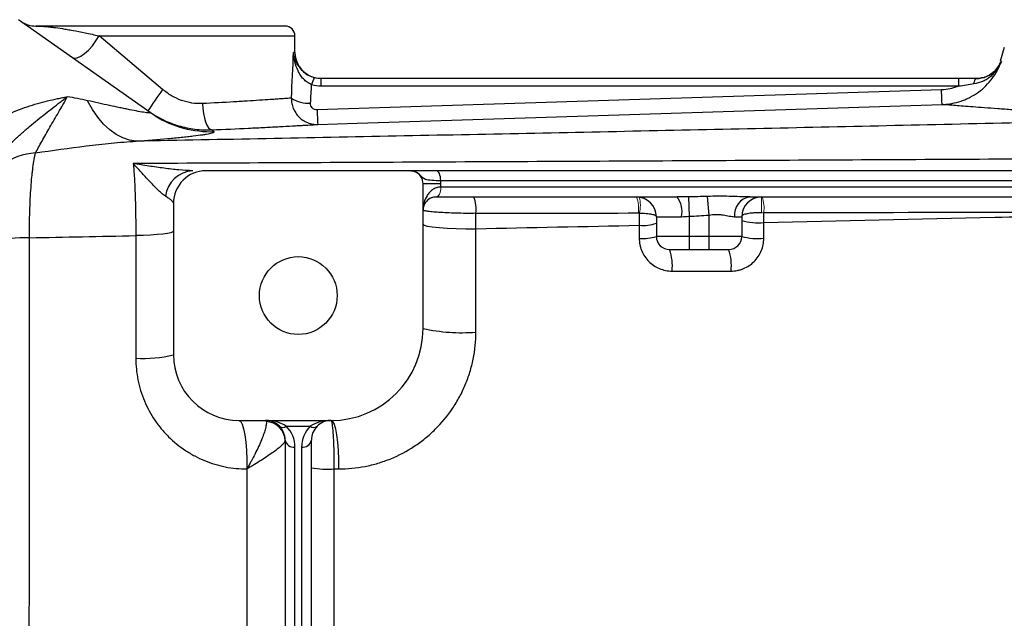
# Model space of a CAD drawing. Units: inches. Extents: x -52.1 to 44.5, y -21.2 to 31.6.
# Drawn here: x 6.9 to 12.8, y -11.4 to -7.8 of the extents above; entities that cross this region are included whole.
import ezdxf

# ---------------------------------------------------------------- set-up
doc = ezdxf.new("R2010")
doc.units = ezdxf.units.IN
doc.header["$MEASUREMENT"] = 0

msp = doc.modelspace()

# ---------------------------------------------------------------- linework, layer by layer
at = {"color": 7, "linetype": 'Continuous', "lineweight": 25}
for p, q in [((7.6412, -8.3259), (6.8521, -7.7699)), ((8.4492, -7.8079), (6.956, -7.8079)), ((7.7153, -8.1874), (7.3347, -7.8669)), ((8.5082, -7.9654), (8.5082, -7.8669)), ((12.7586, -7.937), (12.7331, -8.018)), ((8.6656, -8.1666), (8.6656, -8.1228)), ((12.4856, -8.1228), (8.6656, -8.1228)), ((12.4856, -8.1666), (12.4856, -8.1228)), ((12.5901, -8.1228), (12.5902, -8.1228)), ((12.3823, -8.1904), (8.6407, -8.3095)), ((8.6656, -8.1666), (12.4856, -8.1666)), ((7.6709, -8.3456), (7.6412, -8.3259)), ((9.2018, -8.674), (7.9767, -8.674)), ((16.3629, -8.674), (9.3544, -8.674)), ((9.3823, -8.7528), (9.2759, -8.7528)), ((9.2759, -9.6189), (9.2759, -8.7528)), ((9.3815, -8.7331), (16.3357, -8.7331)), ((9.3823, -8.7724), (9.3823, -8.7528)), ((16.335, -8.7724), (9.3823, -8.7724)), ((9.3551, -8.8315), (10.7974, -8.8315)), ((10.8656, -8.8308), (10.8704, -8.9474)), ((10.979, -8.8283), (10.9885, -8.9399)), ((11.2339, -8.8315), (16.3621, -8.8315)), ((7.7799, -8.8709), (7.7799, -9.7764)), ((10.6736, -8.9496), (10.8248, -8.9496)), ((10.6736, -8.9496), (10.6736, -9.0677)), ((10.8704, -8.9474), (10.8704, -9.0677)), ((10.9885, -8.9399), (10.9885, -9.0677)), ((11.1419, -8.9496), (11.1854, -8.9496)), ((11.1854, -8.9496), (11.1854, -9.0677)), ((10.8704, -9.0677), (10.6736, -9.0677)), ((10.8704, -9.0677), (10.8704, -9.1465)), ((10.9885, -9.0677), (10.8704, -9.0677)), ((10.9885, -9.0677), (10.9885, -9.1465)), ((11.1854, -9.0677), (10.9885, -9.0677)), ((10.7523, -9.1465), (10.8704, -9.1465)), ((10.8704, -9.1465), (10.9885, -9.1465)), ((10.9885, -9.1465), (11.1067, -9.1465)), ((8.1736, -10.1701), (8.7248, -10.1701)), ((8.4563, -10.2047), (8.5995, -10.2047)), ((8.4492, -10.2882), (8.4492, -11.4717)), ((8.6067, -11.4717), (8.6067, -10.2882)), ((8.5082, -11.5134), (8.5082, -10.3299)), ((8.5476, -10.3299), (8.5476, -11.5134))]:
    msp.add_line(p, q, dxfattribs=at)
at = {"color": 8, "linetype": 'Continuous', "lineweight": 25}
for p, q in [((7.3347, -7.8669), (8.5082, -7.8669)), ((8.5082, -7.9654), (8.499, -7.9654))]:
    msp.add_line(p, q, dxfattribs=at)
at = {"color": 144, "linetype": 'Continuous', "lineweight": 18}
for p, q in [((9.3823, -8.7724), (9.3819, -8.7724)), ((9.3547, -8.8315), (9.3551, -8.8315)), ((11.3035, -8.8315), (11.3035, -8.9256))]:
    msp.add_line(p, q, dxfattribs=at)
at = {"color": 7, "linetype": 'Continuous', "lineweight": 25, "flags": 128}
for points in [[(7.1725, -7.9957), (7.1862, -8.0002), (7.2038, -7.9978), (7.2246, -7.9885), (7.2474, -7.9728), (7.2711, -7.9516), (7.2943, -7.926), (7.3159, -7.8973), (7.3347, -7.8669)], [(8.6657, -8.1228), (8.635, -8.1198), (8.6088, -8.1122)], [(12.577, -8.1529), (12.5781, -8.1464), (12.5794, -8.1405), (12.581, -8.1353), (12.5826, -8.1309), (12.5844, -8.1274), (12.5863, -8.1249), (12.5883, -8.1233), (12.5903, -8.1228)], [(7.5569, -8.4978), (7.5163, -8.4917), (7.476, -8.4781), (7.4364, -8.4572), (7.398, -8.4293), (7.3613, -8.3946), (7.3266, -8.3537), (7.2945, -8.3069), (7.2654, -8.2549)], [(7.9543, -8.2722), (7.9564, -8.3026), (7.9602, -8.3318), (7.9657, -8.3588), (7.9726, -8.3825), (7.9807, -8.4021), (7.9896, -8.4168), (7.9991, -8.4261), (8.0088, -8.4296)], [(8.6445, -8.397), (8.8806, -8.3894), (9.8249, -8.3594), (12.386, -8.2779)], [(9.3815, -8.7331), (9.381, -8.7215), (9.3795, -8.7105), (9.377, -8.7003), (9.3736, -8.6913), (9.3695, -8.684), (9.3648, -8.6785), (9.3597, -8.6751), (9.3544, -8.674)], [(9.2759, -8.9942), (9.2823, -9.0001), (9.301, -9.0057), (9.3312, -9.0108), (9.3716, -9.0151), (9.4202, -9.0185), (9.4748, -9.0207), (9.533, -9.0218), (9.5921, -9.0215)], [(7.7799, -9.0362), (7.7757, -9.0409), (7.7634, -9.0454), (7.7434, -9.0497), (7.7161, -9.0536), (7.6825, -9.057), (7.6435, -9.0597), (7.6003, -9.0617), (7.5543, -9.063)], [(8.1736, -10.1701), (8.1831, -10.1757), (8.1922, -10.1925), (8.2006, -10.2196), (8.2078, -10.2561), (8.2136, -10.3003), (8.2178, -10.3505), (8.2202, -10.4047), (8.2206, -10.4605)], [(8.7248, -10.1701), (8.7338, -10.1757), (8.7424, -10.1925), (8.7503, -10.2197), (8.7571, -10.2561), (8.7626, -10.3003), (8.7666, -10.3506), (8.7688, -10.4047), (8.7693, -10.4605)]]:
    msp.add_lwpolyline(points, dxfattribs=at)
at = {"color": 144, "linetype": 'Continuous', "lineweight": 18, "flags": 128}
for points in [[(9.3547, -8.8315), (9.36, -8.8304), (9.3651, -8.827), (9.3698, -8.8215), (9.374, -8.8142), (9.3773, -8.8052), (9.3799, -8.795), (9.3814, -8.784), (9.3819, -8.7724)], [(9.3551, -8.8315), (9.3604, -8.8304), (9.3655, -8.827), (9.3702, -8.8215), (9.3743, -8.8142), (9.3777, -8.8052), (9.3802, -8.795), (9.3817, -8.784), (9.3823, -8.7724)]]:
    msp.add_lwpolyline(points, dxfattribs=at)
at = {"color": 7, "linetype": 'Continuous', "lineweight": 25}
msp.add_circle((8.5279, -9.422), 0.233, dxfattribs=at)
for centre, radius, start, end in [((6.956, -7.6504), 0.1575, 234.82833, 270), ((8.4492, -7.8669), 0.0591, 0, 90), ((8.6657, -7.9654), 0.1575, 180, 245.65298), ((12.5902, -7.9654), 0.1575, 317.73507, 339.82989), ((8.75, -8.1885), 0.145, 150.52879, 168.1884), ((9.9145, -9.7845), 2.718, 144.01233, 147.29942), ((8.5945, -8.0655), 0.2048, 238.2235, 271.99191), ((10.9814, -8.2529), 2.3413, 181.38368, 183.52648), ((6.9795, -8.9555), 0.3887, 93.8276, 157.20887), ((7.9067, -8.8495), 0.1758, 93.67705, 172.40525), ((7.9767, -8.8709), 0.1969, 90, 180), ((9.1972, -8.7528), 0.0787, 0, 62.16018), ((9.4107, -8.9011), 0.1833, 351.0805, 22.31973), ((10.5555, -8.9496), 0.1181, 0, 90), ((10.6769, -8.9217), 0.1506, 349.30446, 36.79145), ((11.2488, -8.938), 0.1075, 97.96957, 186.19967), ((11.3035, -8.9496), 0.1181, 90, 180), ((10.594, -8.7496), 0.2523, 264.74359, 288.38418), ((11.282, -8.6386), 0.3477, 253.86115, 275.84369), ((6.9458, -11.5196), 2.444, 90.67891, 96.02687), ((10.594, -8.8221), 0.2582, 264.85919, 287.94756), ((10.7523, -9.0677), 0.0787, 180, 270), ((11.1067, -9.0677), 0.0787, 270, 0), ((11.282, -8.7233), 0.3577, 254.32803, 275.68145), ((10.4973, -9.2416), 0.2722, 352.86485, 20.44787), ((10.8386, -9.2415), 0.2844, 353.16371, 19.53012), ((8.7248, -9.6189), 0.5512, 270, 0), ((9.5055, -8.6001), 1.0443, 257.29935, 274.75667), ((7.6036, -9.0875), 0.7111, 266.0292, 284.3506), ((8.1736, -9.7764), 0.3937, 180, 270), ((8.3311, -10.2882), 0.1181, 45, 90), ((8.3326, -10.2936), 0.1165, 0.69289, 88.57944), ((8.3311, -10.2882), 0.1181, 0, 45), ((8.4355, -10.1747), 0.0365, 235.14306, 304.85694), ((8.3311, -10.3299), 0.1772, 0, 45), ((8.7248, -10.3299), 0.1772, 135, 180), ((8.6204, -10.1747), 0.0365, 235.14306, 304.85694), ((8.7248, -10.2882), 0.1181, 135, 180), ((8.7248, -10.2882), 0.1181, 90, 135), ((8.5008, -10.2777), 0.0527, 191.42175, 278.04947), ((8.555, -10.2777), 0.0527, 261.95053, 348.57825), ((8.7059, -9.7956), 0.666, 261.43141, 273.27151)]:
    msp.add_arc(centre, radius, start, end, dxfattribs=at)
at = {"color": 8, "linetype": 'Continuous', "lineweight": 25}
msp.add_arc((8.0027, -7.8127), 0.6278, 238.09004, 271.94488, dxfattribs=at)
at = {"color": 144, "linetype": 'Continuous', "lineweight": 18}
for centre, radius, start, end in [((10.3688, -8.9), 0.1988, 352.10384, 20.15379), ((10.4124, -8.8801), 0.1655, 343.29981, 16.70019), ((11.1053, -8.8991), 0.2138, 352.89439, 18.4272)]:
    msp.add_arc(centre, radius, start, end, dxfattribs=at)
at = {"color": 7, "linetype": 'Continuous', "lineweight": 25}
for centre, major_axis, ratio, start_param, end_param in [((7.7011, -7.4461), (0, 3.4529), 0.233743, 4.480527, 4.561432), ((7.7011, -7.4767), (0, 3.4529), 0.267949, 4.480527, 4.513519), ((8.3311, -10.2882), (0.1772, 0), 0.666667, 0.785398, 1.570796), ((8.7248, -10.2882), (0.1772, 0), 0.666667, 1.570796, 2.356194)]:
    msp.add_ellipse(centre, major_axis=major_axis, ratio=ratio, start_param=start_param, end_param=end_param, dxfattribs=at)
for points, knots in [([(6.956, -7.8079), (6.9581, -7.8079), (6.9618, -7.8079), (6.9725, -7.8081), (6.9795, -7.8084), (6.9968, -7.8093), (7.0072, -7.8101), (7.0255, -7.8117), (7.0321, -7.8124), (7.0461, -7.8139), (7.0537, -7.8148), (7.0776, -7.8177), (7.0953, -7.8202), (7.1245, -7.8247), (7.1346, -7.8264), (7.1558, -7.83), (7.1669, -7.832), (7.2013, -7.8383), (7.2257, -7.8432), (7.2778, -7.8541), (7.3056, -7.8602), (7.3347, -7.8669)], [0, 0, 0, 0, 0.125, 0.125, 0.25, 0.25, 0.375, 0.375, 0.4375, 0.4375, 0.5, 0.5, 0.625, 0.625, 0.6875, 0.6875, 0.75, 0.75, 0.875, 0.875, 1, 1, 1, 1]), ([(8.6081, -8.1588), (8.5986, -8.1551), (8.5899, -8.1503), (8.5735, -8.1387), (8.5659, -8.132), (8.5523, -8.1174), (8.5462, -8.1096), (8.5353, -8.0932), (8.5306, -8.0847), (8.5179, -8.0586), (8.5117, -8.0401), (8.505, -8.0123), (8.5032, -8.003), (8.5005, -7.9843), (8.4996, -7.9747), (8.499, -7.9654)], [0, 0, 0, 0, 0.125, 0.125, 0.25, 0.25, 0.375, 0.375, 0.5, 0.5, 0.75, 0.75, 0.875, 0.875, 1, 1, 1, 1]), ([(12.3861, -8.2779), (12.3909, -8.2777), (12.3959, -8.2775), (12.4057, -8.2768), (12.4106, -8.2763), (12.4251, -8.2748), (12.4348, -8.2734), (12.4635, -8.2681), (12.4823, -8.2632), (12.5101, -8.2537), (12.5193, -8.2501), (12.5373, -8.2424), (12.546, -8.2382), (12.5718, -8.2247), (12.5883, -8.2145), (12.6197, -8.1916), (12.6347, -8.1788), (12.6621, -8.1516), (12.6748, -8.137), (12.6979, -8.1061), (12.7084, -8.0896), (12.7267, -8.0554), (12.7346, -8.0377), (12.7411, -8.0194)], [0, 0, 0, 0, 0.03125, 0.03125, 0.0625, 0.0625, 0.125, 0.125, 0.25, 0.25, 0.3125, 0.3125, 0.375, 0.375, 0.5, 0.5, 0.625, 0.625, 0.75, 0.75, 0.875, 0.875, 1, 1, 1, 1]), ([(12.577, -8.1529), (12.5959, -8.1501), (12.6138, -8.1447), (12.6392, -8.1332), (12.6475, -8.1288), (12.6632, -8.119), (12.6707, -8.1136), (12.6849, -8.1019), (12.6916, -8.0955), (12.7041, -8.0821), (12.7099, -8.075), (12.7205, -8.0602), (12.7254, -8.0525), (12.7319, -8.0404), (12.7339, -8.0363), (12.7377, -8.0279), (12.7395, -8.0237), (12.7411, -8.0194)], [0, 0, 0, 0, 0.25, 0.25, 0.375, 0.375, 0.5, 0.5, 0.625, 0.625, 0.75, 0.75, 0.875, 0.875, 0.9375, 0.9375, 1, 1, 1, 1]), ([(8.6238, -8.1172), (8.6126, -8.1134), (8.5989, -8.1087), (8.5744, -8.0946), (8.5594, -8.085), (8.5521, -8.0749), (8.5521, -8.0749)], [0, 0, 0, 0, 0.403407, 0.493352, 0.999544, 1, 1, 1, 1]), ([(8.5598, -8.0822), (8.5598, -8.0822), (8.5674, -8.0914), (8.5824, -8.1011), (8.5981, -8.1071), (8.6012, -8.1082)], [0, 0, 0, 0, 0.002044, 0.809487, 1, 1, 1, 1]), ([(12.6853, -8.0897), (12.6745, -8.0975), (12.6477, -8.117), (12.6118, -8.1206), (12.5903, -8.1228)], [0, 0, 0, 0, 0.40203, 1, 1, 1, 1]), ([(12.5903, -8.1228), (12.6118, -8.1206), (12.6477, -8.117), (12.6745, -8.0975), (12.6853, -8.0897)], [0, 0, 0, 0, 0.597947, 1, 1, 1, 1]), ([(7.9543, -8.2722), (7.9332, -8.2733), (7.9122, -8.2722), (7.8806, -8.2675), (7.8701, -8.2654), (7.8492, -8.2601), (7.8387, -8.2569), (7.8077, -8.2458), (7.788, -8.2365), (7.7503, -8.2145), (7.7323, -8.2017), (7.7153, -8.1874)], [0, 0, 0, 0, 0.25, 0.25, 0.375, 0.375, 0.5, 0.5, 0.75, 0.75, 1, 1, 1, 1]), ([(12.4856, -8.1666), (12.4775, -8.1702), (12.4692, -8.1735), (12.4523, -8.1792), (12.4437, -8.1816), (12.4179, -8.1875), (12.4003, -8.1898), (12.3823, -8.1904)], [0, 0, 0, 0, 0.25, 0.25, 0.5, 0.5, 1, 1, 1, 1]), ([(12.386, -8.2779), (12.3859, -8.2778), (12.3857, -8.2756), (12.3853, -8.2673), (12.385, -8.2611), (12.3843, -8.2454), (12.3839, -8.2359), (12.3832, -8.2146), (12.3827, -8.2028), (12.3823, -8.1904)], [0, 0, 0, 0, 0.25, 0.25, 0.5, 0.5, 0.75, 0.75, 1, 1, 1, 1]), ([(12.4856, -8.1666), (12.5009, -8.1646), (12.5162, -8.1623), (12.5467, -8.1577), (12.5619, -8.1552), (12.577, -8.1529)], [0, 0, 0, 0, 0.5, 0.5, 1, 1, 1, 1]), ([(6.6633, -8.4074), (6.7012, -8.3811), (6.7406, -8.3594), (6.8011, -8.331), (6.8214, -8.3222), (6.8625, -8.3059), (6.8832, -8.2983), (6.9245, -8.2844), (6.945, -8.278), (6.9858, -8.2662), (7.0061, -8.2608), (7.0464, -8.2509), (7.0662, -8.2465), (7.0957, -8.2404), (7.1054, -8.2385), (7.1199, -8.2357), (7.1248, -8.2349), (7.1344, -8.2331), (7.1392, -8.2323), (7.1439, -8.2315)], [0, 0, 0, 0, 0.25, 0.25, 0.375, 0.375, 0.5, 0.5, 0.625, 0.625, 0.75, 0.75, 0.875, 0.875, 0.9375, 0.9375, 0.96875, 0.96875, 1, 1, 1, 1]), ([(6.773, -8.5417), (6.7891, -8.5253), (6.8051, -8.5097), (6.8372, -8.4796), (6.8532, -8.4652), (6.8852, -8.437), (6.9011, -8.4233), (6.9328, -8.3966), (6.9486, -8.3835), (6.9956, -8.3454), (7.0264, -8.3212), (7.0715, -8.2865), (7.0863, -8.2752), (7.1082, -8.2586), (7.1154, -8.2531), (7.1298, -8.2422), (7.1369, -8.2368), (7.1439, -8.2315)], [0, 0, 0, 0, 0.125, 0.125, 0.25, 0.25, 0.375, 0.375, 0.5, 0.5, 0.75, 0.75, 0.875, 0.875, 0.9375, 0.9375, 1, 1, 1, 1]), ([(6.9535, -8.5676), (6.9651, -8.5465), (6.9781, -8.5224), (7.0068, -8.4706), (7.0225, -8.4429), (7.056, -8.3855), (7.0737, -8.3559), (7.1093, -8.2952), (7.1272, -8.2642), (7.1439, -8.2315)], [0, 0, 0, 0, 0.25, 0.25, 0.5, 0.5, 0.75, 0.75, 1, 1, 1, 1]), ([(7.6412, -8.3259), (7.6439, -8.3278), (7.6425, -8.3287), (7.6346, -8.3287), (7.6309, -8.3284), (7.6221, -8.3274), (7.6168, -8.3267), (7.5989, -8.3241), (7.5847, -8.3216), (7.5531, -8.3159), (7.5357, -8.3125), (7.5079, -8.307), (7.4983, -8.3051), (7.4788, -8.3011), (7.4689, -8.2991), (7.4387, -8.2928), (7.418, -8.2884), (7.3546, -8.2747), (7.3105, -8.265), (7.2654, -8.2549)], [0, 0, 0, 0, 0.125, 0.125, 0.1875, 0.1875, 0.25, 0.25, 0.375, 0.375, 0.5, 0.5, 0.5625, 0.5625, 0.625, 0.625, 0.75, 0.75, 1, 1, 1, 1]), ([(8.4866, -8.2395), (8.4787, -8.2401), (8.4686, -8.2408), (8.4445, -8.2426), (8.4305, -8.2436), (8.4065, -8.2453), (8.398, -8.2459), (8.38, -8.2471), (8.3704, -8.2478), (8.3406, -8.2498), (8.3191, -8.2512), (8.273, -8.2542), (8.2484, -8.2558), (8.209, -8.2582), (8.1954, -8.259), (8.1677, -8.2607), (8.1535, -8.2615), (8.0816, -8.2656), (8.0201, -8.269), (7.9543, -8.2722)], [0, 0, 0, 0, 0.125, 0.125, 0.25, 0.25, 0.3125, 0.3125, 0.375, 0.375, 0.5, 0.5, 0.625, 0.625, 0.6875, 0.6875, 0.75, 0.75, 1, 1, 1, 1]), ([(8.4866, -8.2395), (8.4865, -8.2501), (8.4874, -8.2605), (8.4913, -8.281), (8.4943, -8.2912), (8.5021, -8.3105), (8.5069, -8.3197), (8.5183, -8.3371), (8.525, -8.3452), (8.5396, -8.3598), (8.5476, -8.3663), (8.565, -8.3778), (8.5742, -8.3825), (8.5933, -8.3901), (8.6034, -8.393), (8.6237, -8.3965), (8.634, -8.3973), (8.6445, -8.397)], [0, 0, 0, 0, 0.125, 0.125, 0.25, 0.25, 0.375, 0.375, 0.5, 0.5, 0.625, 0.625, 0.75, 0.75, 0.875, 0.875, 1, 1, 1, 1]), ([(7.6273, -8.3161), (7.6414, -8.326), (7.6558, -8.3354), (7.6853, -8.3527), (7.7002, -8.3607), (7.746, -8.3828), (7.7776, -8.3951), (7.8265, -8.4095), (7.843, -8.4137), (7.876, -8.4205), (7.8926, -8.4233), (7.9422, -8.4295), (7.9754, -8.4309), (8.0088, -8.4296)], [0, 0, 0, 0, 0.125, 0.125, 0.25, 0.25, 0.5, 0.5, 0.625, 0.625, 0.75, 0.75, 1, 1, 1, 1]), ([(8.6407, -8.3095), (8.6354, -8.3096), (8.63, -8.3088), (8.6201, -8.305), (8.6156, -8.302), (8.6083, -8.2946), (8.6055, -8.2901), (8.602, -8.2804), (8.6013, -8.2753), (8.6016, -8.2701)], [0, 0, 0, 0, 0.25, 0.25, 0.5, 0.5, 0.75, 0.75, 1, 1, 1, 1]), ([(13.8251, -8.3637), (13.6163, -8.3559), (13.424, -8.3467), (13.2303, -8.3361), (13.209, -8.3349), (13.1674, -8.3325), (13.1061, -8.3289), (12.9711, -8.3207), (12.8693, -8.314), (12.7766, -8.3076), (12.7472, -8.3055), (12.6915, -8.3015), (12.6652, -8.2996), (12.6158, -8.2959), (12.5928, -8.2942), (12.5504, -8.2909), (12.531, -8.2894), (12.4781, -8.2853), (12.4498, -8.283), (12.418, -8.2805), (12.4091, -8.2797), (12.3949, -8.2786), (12.3896, -8.2782), (12.3861, -8.2779)], [0, 0, 0, 0, 0.25, 0.25, 0.28125, 0.28125, 0.3125, 0.375, 0.5, 0.5, 0.5625, 0.5625, 0.625, 0.625, 0.6875, 0.6875, 0.75, 0.75, 0.875, 0.875, 0.9375, 0.9375, 1, 1, 1, 1]), ([(13.8251, -8.3637), (13.2994, -8.3767), (12.7742, -8.3892), (11.7256, -8.413), (11.2022, -8.4243), (10.1569, -8.4463), (9.6351, -8.4569), (8.5942, -8.4776), (8.0749, -8.4877), (7.5569, -8.4978)], [0, 0, 0, 0, 0.25, 0.25, 0.5, 0.5, 0.75, 0.75, 1, 1, 1, 1]), ([(8.0088, -8.4296), (8.087, -8.4263), (8.1603, -8.423), (8.2461, -8.4189), (8.2629, -8.418), (8.296, -8.4164), (8.3122, -8.4156), (8.3592, -8.4132), (8.3886, -8.4116), (8.4438, -8.4086), (8.4694, -8.4072), (8.5051, -8.4052), (8.5165, -8.4045), (8.5381, -8.4033), (8.5483, -8.4027), (8.5771, -8.401), (8.5939, -8.4), (8.6228, -8.3983), (8.6349, -8.3975), (8.6445, -8.397)], [0, 0, 0, 0, 0.25, 0.25, 0.3125, 0.3125, 0.375, 0.375, 0.5, 0.5, 0.625, 0.625, 0.6875, 0.6875, 0.75, 0.75, 0.875, 0.875, 1, 1, 1, 1]), ([(7.5569, -8.4978), (7.6242, -8.4925), (7.6872, -8.4872), (7.7735, -8.4792), (7.8009, -8.4765), (7.8395, -8.4725), (7.852, -8.4712), (7.8759, -8.4686), (7.8872, -8.4673), (7.9196, -8.4634), (7.9389, -8.4609), (7.964, -8.4573), (7.9717, -8.4561), (7.9858, -8.4537), (7.992, -8.4526), (8.0194, -8.447), (8.0286, -8.4432), (8.024, -8.4401)], [0, 0, 0, 0, 0.25, 0.25, 0.375, 0.375, 0.4375, 0.4375, 0.5, 0.5, 0.625, 0.625, 0.6875, 0.6875, 0.75, 0.75, 1, 1, 1, 1]), ([(6.9535, -8.5676), (7.0554, -8.5531), (7.1565, -8.5385), (7.3075, -8.5196), (7.3578, -8.5139), (7.4578, -8.5042), (7.5075, -8.5004), (7.5569, -8.4978)], [0, 0, 0, 0, 0.5, 0.5, 0.75, 0.75, 1, 1, 1, 1]), ([(6.9168, -9.0757), (6.9168, -9.0213), (6.9176, -8.9687), (6.9201, -8.8925), (6.9211, -8.8674), (6.9236, -8.8194), (6.925, -8.7964), (6.9282, -8.7523), (6.9299, -8.7312), (6.9329, -8.7012), (6.9339, -8.6914), (6.936, -8.6726), (6.9371, -8.6636), (6.9405, -8.6376), (6.9429, -8.6216), (6.948, -8.5925), (6.9507, -8.5792), (6.9535, -8.5676)], [0, 0, 0, 0, 0.25, 0.25, 0.375, 0.375, 0.5, 0.5, 0.625, 0.625, 0.6875, 0.6875, 0.75, 0.75, 0.875, 0.875, 1, 1, 1, 1]), ([(14.458, -8.5955), (13.8771, -8.599), (13.2969, -8.6024), (12.1383, -8.6088), (11.5603, -8.6119), (10.4069, -8.6178), (9.8315, -8.6206), (8.6833, -8.6261), (8.1104, -8.6288), (7.5394, -8.6315)], [0, 0, 0, 0, 0.25, 0.25, 0.5, 0.5, 0.75, 0.75, 1, 1, 1, 1]), ([(7.8955, -8.674), (7.8689, -8.674), (7.8409, -8.6721), (7.7833, -8.6669), (7.7536, -8.6634), (7.6934, -8.6556), (7.6629, -8.6513), (7.6168, -8.6442), (7.6014, -8.6418), (7.5705, -8.6368), (7.5549, -8.6341), (7.5394, -8.6315)], [0, 0, 0, 0, 0.25, 0.25, 0.5, 0.5, 0.75, 0.75, 0.875, 0.875, 1, 1, 1, 1]), ([(7.5394, -8.6315), (7.5406, -8.6444), (7.5417, -8.6582), (7.5439, -8.6874), (7.5449, -8.7028), (7.5476, -8.7507), (7.5492, -8.7852), (7.5511, -8.8405), (7.5517, -8.8597), (7.5527, -8.8988), (7.5531, -8.9186), (7.554, -8.979), (7.5543, -9.0204), (7.5543, -9.063)], [0, 0, 0, 0, 0.125, 0.125, 0.25, 0.25, 0.5, 0.5, 0.625, 0.625, 0.75, 0.75, 1, 1, 1, 1]), ([(7.7325, -8.8262), (7.7247, -8.8215), (7.7168, -8.8156), (7.7007, -8.8022), (7.6926, -8.7947), (7.6681, -8.7712), (7.6518, -8.7538), (7.6193, -8.7185), (7.6032, -8.7006), (7.5792, -8.6742), (7.5713, -8.6655), (7.5553, -8.6483), (7.5473, -8.6398), (7.5394, -8.6315)], [0, 0, 0, 0, 0.125, 0.125, 0.25, 0.25, 0.5, 0.5, 0.75, 0.75, 0.875, 0.875, 1, 1, 1, 1]), ([(9.2018, -8.674), (9.2064, -8.674), (9.2108, -8.6745), (9.2196, -8.6765), (9.2239, -8.6781), (9.2279, -8.6801)], [0, 0, 0, 0, 0.5, 0.5, 1, 1, 1, 1]), ([(9.3544, -8.674), (9.3275, -8.674), (9.3038, -8.674), (9.273, -8.674), (9.2639, -8.674), (9.2476, -8.674), (9.2405, -8.674), (9.2285, -8.674), (9.2237, -8.674), (9.216, -8.674), (9.2131, -8.674), (9.2086, -8.674), (9.2069, -8.674), (9.2041, -8.674), (9.2029, -8.674), (9.2018, -8.674)], [0, 0, 0, 0, 0.25, 0.25, 0.375, 0.375, 0.5, 0.5, 0.625, 0.625, 0.75, 0.75, 0.875, 0.875, 1, 1, 1, 1]), ([(9.3819, -8.7724), (9.3722, -8.7724), (9.3631, -8.7742), (9.3505, -8.7785), (9.3464, -8.7803), (9.3388, -8.7843), (9.3352, -8.7865), (9.325, -8.7936), (9.319, -8.799), (9.3082, -8.8108), (9.3035, -8.8172), (9.2913, -8.8368), (9.2855, -8.851), (9.2797, -8.8729), (9.2783, -8.8803), (9.2764, -8.8952), (9.2759, -8.9027), (9.2759, -8.9102)], [0, 0, 0, 0, 0.125, 0.125, 0.1875, 0.1875, 0.25, 0.25, 0.375, 0.375, 0.5, 0.5, 0.75, 0.75, 0.875, 0.875, 1, 1, 1, 1]), ([(7.7325, -8.8262), (7.7398, -8.8307), (7.7464, -8.8349), (7.758, -8.8432), (7.7631, -8.8471), (7.7754, -8.8584), (7.7799, -8.865), (7.7799, -8.8709)], [0, 0, 0, 0, 0.25, 0.25, 0.5, 0.5, 1, 1, 1, 1]), ([(9.3547, -8.8315), (9.3466, -8.8315), (9.3395, -8.8327), (9.3267, -8.8363), (9.3211, -8.8388), (9.3061, -8.8472), (9.2986, -8.8542), (9.2869, -8.8691), (9.2828, -8.8771), (9.2786, -8.8894), (9.2776, -8.8935), (9.2763, -8.9018), (9.2759, -8.9061), (9.2759, -8.9102)], [0, 0, 0, 0, 0.125, 0.125, 0.25, 0.25, 0.5, 0.5, 0.75, 0.75, 0.875, 0.875, 1, 1, 1, 1]), ([(11.2339, -8.8315), (11.214, -8.8315), (11.1935, -8.8307), (11.1519, -8.8292), (11.1308, -8.8284), (11.0881, -8.8273), (11.0665, -8.827), (11.023, -8.8272), (11.0011, -8.8276), (10.979, -8.8283)], [0, 0, 0, 0, 0.25, 0.25, 0.5, 0.5, 0.75, 0.75, 1, 1, 1, 1]), ([(9.5918, -8.9295), (9.5721, -8.9298), (9.5523, -8.9299), (9.5129, -8.9296), (9.493, -8.9293), (9.4551, -8.9283), (9.4369, -8.9277), (9.4019, -8.926), (9.3857, -8.9251), (9.3561, -8.923), (9.3424, -8.9219), (9.3189, -8.9196), (9.309, -8.9184), (9.2967, -8.9166), (9.2931, -8.916), (9.2869, -8.9148), (9.2817, -8.9136), (9.2786, -8.9125), (9.2765, -8.9113), (9.2759, -8.9108), (9.2759, -8.9102)], [0, 0, 0, 0, 0.125, 0.125, 0.25, 0.25, 0.375, 0.375, 0.5, 0.5, 0.625, 0.625, 0.75, 0.75, 0.8125, 0.8125, 0.875, 0.9375, 0.9375, 1, 1, 1, 1]), ([(10.5709, -8.9276), (10.5782, -8.9277), (10.5854, -8.928), (10.5993, -8.9286), (10.6061, -8.9291), (10.6251, -8.9307), (10.6364, -8.9322), (10.6545, -8.9359), (10.6617, -8.9382), (10.6712, -8.9435), (10.6736, -8.9464), (10.6736, -8.9496)], [0, 0, 0, 0, 0.125, 0.125, 0.25, 0.25, 0.5, 0.5, 0.75, 0.75, 1, 1, 1, 1]), ([(10.9885, -8.9399), (11.0033, -8.9379), (11.0178, -8.9366), (11.0393, -8.9363), (11.0465, -8.9365), (11.0604, -8.9375), (11.0672, -8.9382), (11.0803, -8.94), (11.0866, -8.9411), (11.099, -8.9433), (11.105, -8.9445), (11.1221, -8.9478), (11.1325, -8.9496), (11.1419, -8.9496)], [0, 0, 0, 0, 0.25, 0.25, 0.375, 0.375, 0.5, 0.5, 0.625, 0.625, 0.75, 0.75, 1, 1, 1, 1]), ([(11.3035, -8.9256), (11.2954, -8.9256), (11.2875, -8.9258), (11.2718, -8.9263), (11.2642, -8.9267), (11.2496, -8.9277), (11.2426, -8.9284), (11.2298, -8.9299), (11.2239, -8.9308), (11.2077, -8.934), (11.1995, -8.9365), (11.191, -8.941), (11.1889, -8.9426), (11.1861, -8.946), (11.1854, -8.9478), (11.1854, -8.9496)], [0, 0, 0, 0, 0.125, 0.125, 0.25, 0.25, 0.375, 0.375, 0.5, 0.5, 0.75, 0.75, 0.875, 0.875, 1, 1, 1, 1]), ([(11.3174, -8.9845), (11.778, -8.9742), (12.2392, -8.9637), (13.1628, -8.9417), (13.6251, -8.9302), (14.0878, -8.9184)], [0, 0, 0, 0, 0.5, 0.5, 1, 1, 1, 1]), ([(6.9164, -12.1779), (6.9164, -11.66), (6.9165, -11.1423), (6.9166, -10.1076), (6.9167, -9.5912), (6.9168, -9.0757)], [0, 0, 0, 0, 0.5, 0.5, 1, 1, 1, 1]), ([(10.5709, -9.0792), (10.5709, -9.0923), (10.5722, -9.1051), (10.576, -9.1239), (10.5775, -9.1302), (10.5813, -9.1425), (10.5835, -9.1486), (10.5909, -9.1664), (10.597, -9.1777), (10.6112, -9.199), (10.6195, -9.209), (10.6376, -9.2271), (10.6475, -9.2351), (10.6689, -9.2494), (10.6803, -9.2555), (10.7039, -9.2653), (10.7162, -9.269), (10.7415, -9.2741), (10.7544, -9.2754), (10.7674, -9.2754)], [0, 0, 0, 0, 0.125, 0.125, 0.1875, 0.1875, 0.25, 0.25, 0.375, 0.375, 0.5, 0.5, 0.625, 0.625, 0.75, 0.75, 0.875, 0.875, 1, 1, 1, 1]), ([(11.121, -9.2754), (11.1339, -9.2754), (11.1466, -9.2741), (11.1653, -9.2704), (11.1715, -9.2689), (11.1839, -9.2652), (11.19, -9.263), (11.2078, -9.2557), (11.2191, -9.2497), (11.2405, -9.2355), (11.2506, -9.2272), (11.2688, -9.2091), (11.277, -9.1992), (11.2914, -9.1777), (11.2975, -9.1663), (11.3073, -9.1427), (11.3111, -9.1303), (11.3162, -9.105), (11.3174, -9.0922), (11.3174, -9.0793)], [0, 0, 0, 0, 0.125, 0.125, 0.1875, 0.1875, 0.25, 0.25, 0.375, 0.375, 0.5, 0.5, 0.625, 0.625, 0.75, 0.75, 0.875, 0.875, 1, 1, 1, 1]), ([(8.7693, -10.4605), (8.823, -10.4605), (8.8759, -10.4553), (8.9541, -10.44), (8.98, -10.4336), (9.0314, -10.4183), (9.0569, -10.4092), (9.1314, -10.3788), (9.1786, -10.3539), (9.2457, -10.3097), (9.2675, -10.2938), (9.3096, -10.2596), (9.3297, -10.2416), (9.387, -10.185), (9.4213, -10.1438), (9.4668, -10.0766), (9.481, -10.0532), (9.5066, -10.0057), (9.5298, -9.9572), (9.5482, -9.9067), (9.564, -9.8551), (9.5707, -9.8287), (9.5868, -9.7489), (9.5921, -9.6951), (9.5921, -9.6408)], [0, 0, 0, 0, 0.125, 0.125, 0.1875, 0.1875, 0.25, 0.25, 0.375, 0.375, 0.4375, 0.4375, 0.5, 0.5, 0.625, 0.625, 0.6875, 0.6875, 0.75, 0.8125, 0.8125, 0.875, 0.875, 1, 1, 1, 1]), ([(7.5544, -9.7969), (7.5544, -9.8412), (7.5588, -9.8847), (7.5717, -9.9488), (7.5771, -9.97), (7.59, -10.0119), (7.5975, -10.0327), (7.6229, -10.0932), (7.6436, -10.1313), (7.6801, -10.1853), (7.6933, -10.2029), (7.7212, -10.2365), (7.7359, -10.2525), (7.782, -10.2982), (7.8155, -10.3254), (7.87, -10.3615), (7.8888, -10.3727), (7.9271, -10.3929), (7.9661, -10.4112), (8.0068, -10.4257), (8.0482, -10.4382), (8.0694, -10.4435), (8.1336, -10.4562), (8.1769, -10.4605), (8.2206, -10.4605)], [0, 0, 0, 0, 0.125, 0.125, 0.1875, 0.1875, 0.25, 0.25, 0.375, 0.375, 0.4375, 0.4375, 0.5, 0.5, 0.625, 0.625, 0.6875, 0.6875, 0.75, 0.8125, 0.8125, 0.875, 0.875, 1, 1, 1, 1]), ([(8.3355, -10.1771), (8.3368, -10.181), (8.337, -10.1865), (8.3356, -10.2002), (8.334, -10.2085), (8.3291, -10.2273), (8.3258, -10.2378), (8.3176, -10.2609), (8.3129, -10.2731), (8.3023, -10.2988), (8.2964, -10.3123), (8.2834, -10.3405), (8.2764, -10.3551), (8.2617, -10.3845), (8.2539, -10.3996), (8.2417, -10.4224), (8.2376, -10.43), (8.2292, -10.4452), (8.2249, -10.4529), (8.2206, -10.4605)], [0, 0, 0, 0, 0.125, 0.125, 0.25, 0.25, 0.375, 0.375, 0.5, 0.5, 0.625, 0.625, 0.75, 0.75, 0.875, 0.875, 0.9375, 0.9375, 1, 1, 1, 1]), ([(8.7439, -10.4605), (8.744, -10.4416), (8.7439, -10.423), (8.7436, -10.3951), (8.7435, -10.3859), (8.7431, -10.3677), (8.743, -10.3588), (8.7423, -10.3327), (8.7417, -10.3159), (8.7403, -10.2839), (8.7395, -10.2693), (8.7382, -10.2491), (8.7377, -10.2427), (8.7367, -10.2304), (8.7362, -10.2247), (8.7346, -10.2087), (8.7335, -10.1998), (8.7317, -10.1887), (8.7311, -10.1855), (8.7299, -10.1799), (8.7292, -10.1776), (8.7273, -10.172), (8.7261, -10.1701), (8.7248, -10.1701)], [0, 0, 0, 0, 0.125, 0.125, 0.1875, 0.1875, 0.25, 0.25, 0.375, 0.375, 0.5, 0.5, 0.5625, 0.5625, 0.625, 0.625, 0.75, 0.75, 0.8125, 0.8125, 0.875, 0.875, 1, 1, 1, 1]), ([(8.4492, -10.2922), (8.4492, -10.2949), (8.4475, -10.2984), (8.4412, -10.3071), (8.4364, -10.3123), (8.4243, -10.3238), (8.4169, -10.3302), (8.3997, -10.344), (8.39, -10.3513), (8.3691, -10.3665), (8.3577, -10.3745), (8.3332, -10.391), (8.3203, -10.3995), (8.2934, -10.4167), (8.2793, -10.4254), (8.2577, -10.4386), (8.2504, -10.4429), (8.2356, -10.4517), (8.2281, -10.4561), (8.2206, -10.4605)], [0, 0, 0, 0, 0.125, 0.125, 0.25, 0.25, 0.375, 0.375, 0.5, 0.5, 0.625, 0.625, 0.75, 0.75, 0.875, 0.875, 0.9375, 0.9375, 1, 1, 1, 1])]:
    msp.add_open_spline(points, degree=3, knots=knots, dxfattribs=at)
at = {"color": 8, "linetype": 'Continuous', "lineweight": 25}
for points, knots in [([(8.5521, -8.0749), (8.54, -8.06), (8.5121, -8.0255), (8.502, -7.9869), (8.4991, -7.9655), (8.499, -7.9654)], [0, 0, 0, 0, 0.431326, 0.996656, 1, 1, 1, 1]), ([(12.7411, -8.0194), (12.741, -8.0197), (12.7384, -8.0263), (12.7269, -8.0494), (12.7096, -8.0754), (12.689, -8.0875), (12.6853, -8.0897)], [0, 0, 0, 0, 0.008065, 0.237703, 0.865568, 1, 1, 1, 1]), ([(9.2384, -8.6868), (9.2441, -8.6901), (9.2629, -8.701), (9.2807, -8.7268), (9.3241, -8.7308), (9.3625, -8.7323), (9.3815, -8.7331)], [0, 0, 0, 0, 0.1560868, 0.5159692, 0.7596119, 1, 1, 1, 1])]:
    msp.add_open_spline(points, degree=3, knots=knots, dxfattribs=at)
msp.add_open_spline([(12.7411, -8.0194), (12.7391, -8.0196), (12.7381, -8.0196), (12.7381, -8.0196)], degree=3, dxfattribs=at)
at = {"color": 7, "linetype": 'Continuous', "lineweight": 25}
for points in [[(8.6656, -8.1228), (8.6514, -8.1228), (8.6374, -8.1209), (8.6238, -8.1172)], [(12.5903, -8.1228), (12.556, -8.1228), (12.5209, -8.1228), (12.4856, -8.1228)], [(8.6081, -8.1588), (8.6269, -8.164), (8.6461, -8.1666), (8.6656, -8.1666)], [(7.2654, -8.2549), (7.2254, -8.2459), (7.1849, -8.2382), (7.1439, -8.2315)], [(8.024, -8.4401), (8.0182, -8.4361), (8.0131, -8.4325), (8.0088, -8.4296)], [(9.2279, -8.6801), (9.23, -8.681), (9.232, -8.6821), (9.234, -8.6831)], [(9.3823, -8.7528), (9.3823, -8.7461), (9.382, -8.7396), (9.3815, -8.7331)], [(10.8656, -8.8308), (10.843, -8.8311), (10.8203, -8.8315), (10.7974, -8.8315)], [(10.979, -8.8283), (10.9412, -8.8294), (10.9034, -8.8302), (10.8656, -8.8308)], [(9.5918, -8.9295), (9.9161, -8.9288), (10.2408, -8.9281), (10.5658, -8.9273)], [(9.5921, -9.0215), (9.5921, -8.9904), (9.5921, -8.9598), (9.5918, -8.9295)], [(10.5709, -8.9276), (10.5709, -8.9518), (10.5709, -8.9762), (10.5709, -9.0008)], [(10.8248, -8.9496), (10.8398, -8.9496), (10.855, -8.9484), (10.8704, -8.9474)], [(10.8704, -8.9474), (10.9099, -8.9458), (10.9492, -8.9433), (10.9885, -8.9399)], [(11.3174, -8.9845), (11.3175, -8.9647), (11.3175, -8.945), (11.3175, -8.9255)], [(11.3175, -8.9255), (12.2385, -8.9233), (13.1623, -8.9209), (14.0878, -8.9184)], [(9.5921, -9.0215), (9.9179, -9.0147), (10.2443, -9.0079), (10.5709, -9.0008)], [(9.5921, -9.6408), (9.5921, -9.4342), (9.5921, -9.2278), (9.5921, -9.0215)], [(10.5709, -9.0008), (10.5709, -9.027), (10.5709, -9.0531), (10.5709, -9.0792)], [(11.3174, -9.0793), (11.3174, -9.0477), (11.3174, -9.0161), (11.3174, -8.9845)], [(6.9168, -9.0757), (7.1291, -9.0715), (7.3416, -9.0672), (7.5543, -9.063)], [(7.5543, -9.063), (7.5543, -9.3073), (7.5544, -9.552), (7.5544, -9.7969)], [(10.7674, -9.2754), (10.8852, -9.2754), (11.0031, -9.2754), (11.121, -9.2754)], [(8.2206, -10.4605), (8.2207, -11.0324), (8.2207, -11.6051), (8.2207, -12.1779)], [(8.7439, -12.1779), (8.7439, -11.6051), (8.7439, -11.0325), (8.7439, -10.4605)], [(8.7439, -10.4605), (8.7524, -10.4605), (8.7608, -10.4605), (8.7693, -10.4605)]]:
    msp.add_open_spline(points, degree=3, dxfattribs=at)
at = {"color": 144, "linetype": 'Continuous', "lineweight": 18}
for points in [[(10.5658, -8.9273), (10.5675, -8.9273), (10.5692, -8.9274), (10.5709, -8.9276)], [(11.3175, -8.9255), (11.3128, -8.9256), (11.3082, -8.9256), (11.3035, -8.9256)]]:
    msp.add_open_spline(points, degree=3, dxfattribs=at)

doc.saveas('drawing.dxf')
